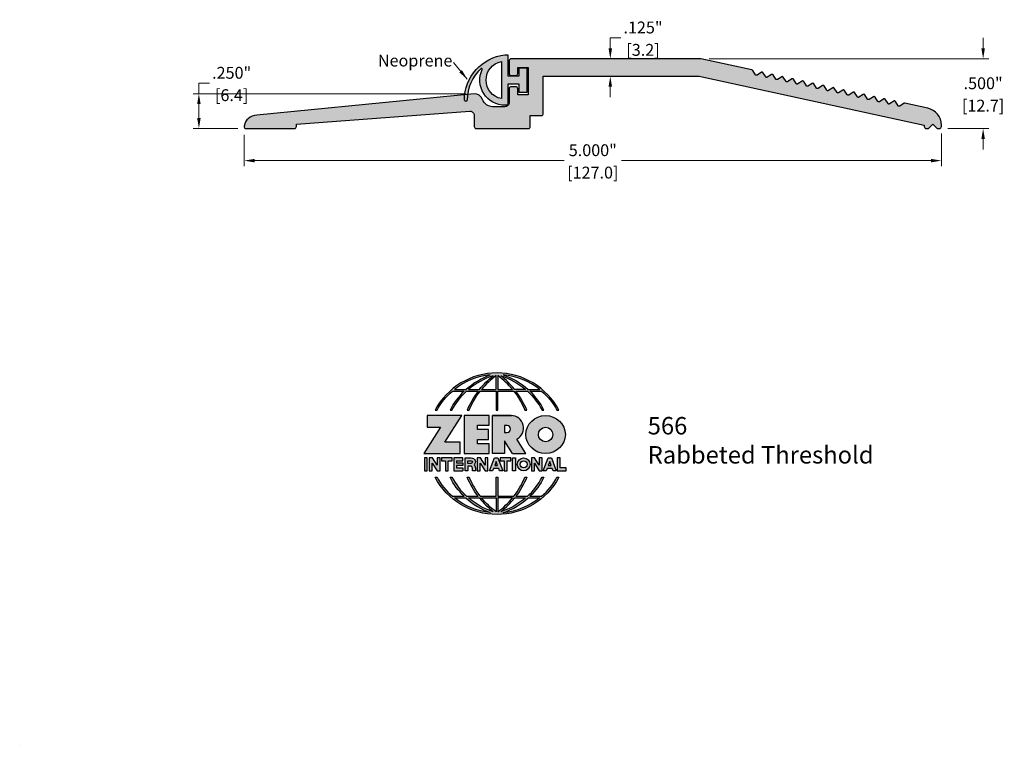
# Model space of a CAD drawing. Units: inches. Extents: x 0 to 7.06, y 0 to 5.2.
import ezdxf

# ---------------------------------------------------------------- set-up
doc = ezdxf.new("R2010")
doc.units = ezdxf.units.IN
doc.header["$MEASUREMENT"] = 0
doc.linetypes.add('HIDDEN2', pattern=[0.1875, 0.125, -0.0625])
doc.layers.get('Defpoints').update_dxf_attribs({"color": 2})
for name, color, linetype in [('A-ANNO-DIMS', 5, 'Continuous'), ('A-ANNO-LOGO', 8, 'Continuous'), ('A-ANNO-TTLB', 8, 'Continuous'), ('A-DETL-PAT1', 254, 'Continuous'), ('A-DETL-RUBR', 75, 'Continuous'), ('A-DETL-SADL', 1, 'Continuous')]:
    doc.layers.add(name, color=color, linetype=linetype)
doc.layers.add('A-ANNO-TEXT', color=6, linetype='Continuous', lineweight=5)
doc.styles.get("Standard").update_dxf_attribs({"font": 'cityb___.ttf'})
doc.styles.add('Zero', font='arial.ttf')
doc.dimstyles.new('dim24', dxfattribs={"dimtxt": 0.085, "dimasz": 0.075, "dimexe": 0.04, "dimexo": 0.06, "dimgap": 0.03125, "dimtad": 0, "dimtih": 1, "dimtoh": 1, "dimdec": 3, "dimzin": 4, "dimdsep": 46, "dimlunit": 3, "dimtxsty": 'Zero', "dimcen": 0.02, "dimclrd": 5, "dimclre": 5, "dimclrt": 5, "dimadec": 0, "dimazin": 0, "dimtfac": 1, "dimtdec": 3, "dimtofl": 0, "dimtmove": 0, "dimatfit": 3, "dimfxl": 1, "dimtolj": 1, "dimtzin": 0, "dimlwd": 0, "dimlwe": 0, "dimarcsym": 0})

# ---------------------------------------------------------------- blocks, each defined once
blk = doc.blocks.new('A$C4B96101F')
at = {"layer": 'A-ANNO-LOGO'}
h = blk.add_hatch(color=256, dxfattribs=at)
h.dxf.hatch_style = 1
h.paths.add_polyline_path([(-0.0714, -1.7685), (-0.0578, -1.7685, -0.089572), (0.052, -1.633), (0.136, -1.633, 0.081933), (0.0357, -1.7685), (0.0493, -1.7685, -0.085102), (0.1535, -1.633), (0.2365, -1.633, 0.063711), (0.1587, -1.7685), (0.1718, -1.7685, -0.065438), (0.2517, -1.633), (0.3661, -1.633), (0.3661, -1.7685), (0.3781, -1.7685), (0.3781, -1.633), (0.4926, -1.633, -0.065438), (0.5725, -1.7685), (0.5855, -1.7685, 0.063711), (0.5077, -1.633), (0.5907, -1.633, -0.085102), (0.695, -1.7685), (0.7085, -1.7685, 0.081933), (0.6082, -1.633), (0.6922, -1.633, -0.089572), (0.802, -1.7685), (0.8156, -1.7685, 0.600343)])
h.paths.add_polyline_path([(0.3661, -1.5211), (0.3661, -1.621), (0.2613, -1.621, -0.060203)], flags=16)
h.paths.add_polyline_path([(0.3781, -1.5211, -0.060203), (0.4829, -1.621), (0.3781, -1.621)], flags=16)
h.paths.add_polyline_path([(0.3451, -1.5222, 0.057072), (0.2459, -1.621), (0.167, -1.621, -0.101727)], flags=16)
h.paths.add_polyline_path([(0.3992, -1.5222, -0.101727), (0.5772, -1.621), (0.4984, -1.621, 0.057072)], flags=16)
h.paths.add_polyline_path([(0.324, -1.5166, 0.099481), (0.1488, -1.621), (0.0665, -1.621, -0.1446)], flags=16)
h.paths.add_polyline_path([(0.4162, -1.5152, -0.147365), (0.6793, -1.621), (0.5954, -1.621, 0.101523)], flags=16)
h = blk.add_hatch(color=256, dxfattribs=at)
h.dxf.hatch_style = 1
h.paths.add_polyline_path([(0.121, -1.8072), (-0.1278, -1.8072), (-0.1278, -1.8913), (-0.0324, -1.8913), (-0.1531, -2.0792), (0.108, -2.0792), (0.108, -1.9979), (-0.0015, -1.9979)])
h = blk.add_hatch(color=256, dxfattribs=at)
h.dxf.hatch_style = 1
h.paths.add_polyline_path([(0.2326, -1.8766), (0.3152, -1.8766), (0.3152, -1.8072), (0.136, -1.8072), (0.136, -2.0792), (0.3152, -2.0792), (0.3152, -2.0098), (0.2326, -2.0098), (0.2326, -1.9784), (0.3107, -1.9784), (0.3107, -1.908), (0.2326, -1.908)])
h = blk.add_hatch(color=256, dxfattribs=at)
h.dxf.hatch_style = 1
h.paths.add_polyline_path([(0.3392, -1.8072), (0.3392, -2.0792), (0.425, -2.0792), (0.425, -1.9887), (0.4822, -2.0792), (0.5799, -2.0792), (0.5149, -1.9763, 0.78214), (0.4729, -1.8072)])
h.paths.add_polyline_path([(0.425, -1.8783), (0.444, -1.8783, -1), (0.444, -1.9294), (0.425, -1.9294)], flags=16)
h = blk.add_hatch(color=256, dxfattribs=at)
h.dxf.hatch_style = 1
edge = h.paths.add_edge_path()
edge.add_ellipse((0.7207, -1.9432), major_axis=(-0.1415, 0), ratio=0.961437, start_angle=0, end_angle=360)
h.paths.add_polyline_path([(0.7728, -1.9432, -1), (0.6686, -1.9432, -1)], flags=16)
h = blk.add_hatch(color=256, dxfattribs=at)
h.dxf.hatch_style = 1
h.paths.add_polyline_path([(-0.1276, -2.1104), (-0.1486, -2.1104), (-0.1486, -2.2036), (-0.1276, -2.2036)])
h = blk.add_hatch(color=256, dxfattribs=at)
h.dxf.hatch_style = 1
h.paths.add_polyline_path([(-0.0575, -2.2036), (-0.0365, -2.2036), (-0.0365, -2.1104), (-0.0575, -2.1104), (-0.0575, -2.1639), (-0.0908, -2.1104), (-0.1132, -2.1104), (-0.1132, -2.2036), (-0.0922, -2.2036), (-0.0922, -2.1479)])
h = blk.add_hatch(color=256, dxfattribs=at)
h.dxf.hatch_style = 1
h.paths.add_polyline_path([(-0.0259, -2.1104), (-0.0259, -2.1314), (0.0025, -2.1314), (0.0025, -2.2036), (0.0231, -2.2036), (0.0231, -2.1314), (0.0514, -2.1314), (0.0514, -2.1104)])
h = blk.add_hatch(color=256, dxfattribs=at)
h.dxf.hatch_style = 1
h.paths.add_polyline_path([(0.0616, -2.1104), (0.0616, -2.2036), (0.1283, -2.2036), (0.1283, -2.1826), (0.0822, -2.1826), (0.0822, -2.166), (0.1283, -2.166), (0.1283, -2.1453), (0.0822, -2.1453), (0.0822, -2.1311), (0.1283, -2.1311), (0.1283, -2.1104)])
h = blk.add_hatch(color=256, dxfattribs=at)
h.dxf.hatch_style = 1
h.paths.add_polyline_path([(0.1427, -2.1104), (0.1427, -2.2036), (0.1637, -2.2036), (0.1637, -2.1689), (0.1877, -2.1689, -0.21183), (0.1976, -2.1905), (0.1976, -2.2036), (0.2186, -2.2036), (0.2186, -2.1905, 0.183993), (0.2074, -2.1611, 0.68298), (0.1877, -2.1104)])
h.paths.add_polyline_path([(0.1637, -2.1311), (0.1851, -2.1311, -1), (0.1877, -2.1501), (0.1637, -2.1501)], flags=16)
h = blk.add_hatch(color=256, dxfattribs=at)
h.dxf.hatch_style = 1
h.paths.add_polyline_path([(0.2515, -2.1479), (0.2863, -2.2036), (0.3073, -2.2036), (0.3073, -2.1104), (0.2863, -2.1104), (0.2863, -2.1639), (0.2529, -2.1104), (0.2305, -2.1104), (0.2305, -2.2036), (0.2515, -2.2036)])
h = blk.add_hatch(color=256, dxfattribs=at)
h.dxf.hatch_style = 1
h.paths.add_polyline_path([(0.3782, -2.1104), (0.3536, -2.1104), (0.3186, -2.2036), (0.341, -2.2036), (0.3476, -2.1859), (0.3841, -2.1859), (0.3908, -2.2036), (0.4132, -2.2036)])
h = blk.add_hatch(color=256, dxfattribs=at)
h.dxf.hatch_style = 1
h.paths.add_polyline_path([(0.3949, -2.1104), (0.3949, -2.1314), (0.4232, -2.1314), (0.4232, -2.2036), (0.4438, -2.2036), (0.4438, -2.1314), (0.4722, -2.1314), (0.4722, -2.1104)])
h = blk.add_hatch(color=256, dxfattribs=at)
h.dxf.hatch_style = 1
h.paths.add_polyline_path([(0.4838, -2.1104), (0.4838, -2.2036), (0.5048, -2.2036), (0.5048, -2.1104)])
h = blk.add_hatch(color=256, dxfattribs=at)
h.dxf.hatch_style = 1
h.paths.add_polyline_path([(0.5167, -2.157, 1), (0.6098, -2.157, 1)])
h.paths.add_polyline_path([(0.5888, -2.157, -1), (0.5377, -2.157, -1)], flags=16)
h = blk.add_hatch(color=256, dxfattribs=at)
h.dxf.hatch_style = 1
h.paths.add_polyline_path([(0.6195, -2.2036), (0.6405, -2.2036), (0.6405, -2.1479), (0.6753, -2.2036), (0.6963, -2.2036), (0.6963, -2.1104), (0.6753, -2.1104), (0.6753, -2.1639), (0.6419, -2.1104), (0.6195, -2.1104)])
h = blk.add_hatch(color=256, dxfattribs=at)
h.dxf.hatch_style = 1
h.paths.add_polyline_path([(0.7378, -2.1104), (0.7028, -2.2036), (0.7252, -2.2036), (0.7319, -2.1859), (0.7683, -2.1859), (0.775, -2.2036), (0.7974, -2.2036), (0.7624, -2.1104)])
h.paths.add_polyline_path([(0.7501, -2.1374), (0.7604, -2.1649), (0.7398, -2.1649)], flags=16)
h = blk.add_hatch(color=256, dxfattribs=at)
h.dxf.hatch_style = 1
h.paths.add_polyline_path([(0.8033, -2.2036), (0.8669, -2.2036), (0.8669, -2.1826), (0.8243, -2.1826), (0.8243, -2.1104), (0.8033, -2.1104)])
h = blk.add_hatch(color=256, dxfattribs=at)
h.dxf.hatch_style = 1
h.paths.add_polyline_path([(0.3781, -2.25), (0.3661, -2.25), (0.3661, -2.3854), (0.2517, -2.3854, -0.065438), (0.1718, -2.25), (0.1587, -2.25, 0.063711), (0.2365, -2.3854), (0.1535, -2.3854, -0.085102), (0.0493, -2.25), (0.0357, -2.25, 0.081933), (0.136, -2.3854), (0.052, -2.3854, -0.089572), (-0.0578, -2.25), (-0.0714, -2.25, 0.600343), (0.8156, -2.25), (0.802, -2.25, -0.089572), (0.6922, -2.3854), (0.6082, -2.3854, 0.081933), (0.7085, -2.25), (0.695, -2.25, -0.085102), (0.5907, -2.3854), (0.5077, -2.3854, 0.063711), (0.5855, -2.25), (0.5725, -2.25, -0.065438), (0.4926, -2.3854), (0.3781, -2.3854)])
h.paths.add_polyline_path([(0.3781, -2.3974), (0.4829, -2.3974, -0.060203), (0.3781, -2.4973)], flags=16)
h.paths.add_polyline_path([(0.3661, -2.3974), (0.3661, -2.4973, -0.060203), (0.2613, -2.3974)], flags=16)
h.paths.add_polyline_path([(0.4984, -2.3974), (0.5772, -2.3974, -0.101727), (0.3992, -2.4962, 0.057072)], flags=16)
h.paths.add_polyline_path([(0.3451, -2.4962, -0.101727), (0.167, -2.3974), (0.2459, -2.3974, 0.057072)], flags=16)
h.paths.add_polyline_path([(0.4162, -2.5033, 0.101523), (0.5954, -2.3974), (0.6793, -2.3974, -0.147365)], flags=16)
h.paths.add_polyline_path([(0.324, -2.5019, -0.1446), (0.0665, -2.3974), (0.1488, -2.3974, 0.099481)], flags=16)
blk.add_line((0.3107, -1.9757), (0.3107, -1.9108), dxfattribs=at)
for points in [[(0.8156, -1.7685, 0.600343), (-0.0714, -1.7685), (-0.0578, -1.7685, -0.089572), (0.052, -1.633), (0.136, -1.633, 0.081933), (0.0357, -1.7685)], [(0.0357, -1.7685), (0.0493, -1.7685, -0.085102), (0.1535, -1.633), (0.2365, -1.633, 0.063711), (0.1587, -1.7685), (0.1718, -1.7685, -0.065438), (0.2517, -1.633), (0.3661, -1.633), (0.3661, -1.7685), (0.3781, -1.7685)], [(0.3781, -1.7685), (0.3781, -1.633), (0.4926, -1.633, -0.065438), (0.5725, -1.7685), (0.5855, -1.7685, 0.063711), (0.5077, -1.633), (0.5911, -1.633)], [(0.5904, -1.6328, -0.085296), (0.695, -1.7685), (0.7085, -1.7685, 0.081933), (0.6082, -1.633), (0.6922, -1.633, -0.089572), (0.802, -1.7685), (0.8156, -1.7685)], [(0.5149, -1.9763, 0.781923), (0.4729, -1.8072), (0.3392, -1.8072)], [(0.5904, -2.3857, 0.085296), (0.695, -2.25), (0.7085, -2.25, -0.081933), (0.6082, -2.3854), (0.6922, -2.3854, 0.089572), (0.802, -2.25), (0.8156, -2.25, -0.600343), (-0.0714, -2.25), (-0.0578, -2.25, 0.089572), (0.052, -2.3854), (0.136, -2.3854, -0.081933), (0.0357, -2.25), (0.0493, -2.25, 0.085102), (0.1535, -2.3854), (0.2365, -2.3854, -0.063711), (0.1587, -2.25), (0.1718, -2.25, 0.065438), (0.2517, -2.3854), (0.3661, -2.3854), (0.3661, -2.25), (0.3781, -2.25), (0.3781, -2.3854), (0.4926, -2.3854, 0.065438), (0.5725, -2.25), (0.5855, -2.25, -0.063711), (0.5077, -2.3854), (0.5911, -2.3854)]]:
    blk.add_lwpolyline(points, format="xyb", dxfattribs=at)
for points in [[(0.0665, -1.621), (0.1488, -1.621, -0.099481), (0.324, -1.5166, 0.1446)], [(0.3451, -1.5222, 0.101727), (0.167, -1.621), (0.2459, -1.621, -0.057072)], [(0.3661, -1.5211, 0.060203), (0.2613, -1.621), (0.3661, -1.621)], [(0.4829, -1.621, 0.060203), (0.3781, -1.5211), (0.3781, -1.621)], [(0.5772, -1.621), (0.4984, -1.621, 0.057072), (0.3992, -1.5222, -0.101727)], [(0.4162, -1.5152, -0.101523), (0.5954, -1.621), (0.6793, -1.621, 0.147365)], [(0.425, -1.9294), (0.444, -1.9294, 1), (0.444, -1.8783), (0.425, -1.8783)], [(0.1877, -2.1104, -0.68298), (0.2074, -2.1611, -0.183993), (0.2186, -2.1905), (0.2186, -2.2036), (0.1976, -2.2036), (0.1976, -2.1905, 0.21183), (0.1877, -2.1689), (0.1637, -2.1689), (0.1637, -2.2036), (0.1427, -2.2036), (0.1427, -2.1104)], [(0.1877, -2.1311, -0.87274), (0.1877, -2.1501), (0.1637, -2.1501), (0.1637, -2.1311)], [(0.0665, -2.3974), (0.1488, -2.3974, 0.099481), (0.324, -2.5019, -0.1446)], [(0.3451, -2.4962, -0.101727), (0.167, -2.3974), (0.2459, -2.3974, 0.057072)], [(0.3661, -2.4973, -0.060203), (0.2613, -2.3974), (0.3661, -2.3974)], [(0.3781, -2.3974), (0.3781, -2.4973, 0.060203), (0.4829, -2.3974)], [(0.3992, -2.4962, 0.057072), (0.4984, -2.3974), (0.5772, -2.3974, -0.101727)], [(0.4162, -2.5033, 0.101523), (0.5954, -2.3974), (0.6793, -2.3974, -0.147365)]]:
    blk.add_lwpolyline(points, format="xyb", close=True, dxfattribs=at)
for points in [[(-0.1278, -1.8072), (-0.1278, -1.8913), (-0.0324, -1.8913), (-0.1531, -2.0792), (0.108, -2.0792), (0.108, -1.9979), (-0.0015, -1.9979), (0.121, -1.8072)], [(-0.1276, -2.1104), (-0.1486, -2.1104), (-0.1486, -2.2036), (-0.1276, -2.2036)], [(-0.0575, -2.2036), (-0.0365, -2.2036), (-0.0365, -2.1104), (-0.0575, -2.1104), (-0.0575, -2.1639), (-0.0908, -2.1104), (-0.1132, -2.1104), (-0.1132, -2.2036), (-0.0922, -2.2036), (-0.0922, -2.1479)], [(0.2863, -2.2036), (0.3073, -2.2036), (0.3073, -2.1104), (0.2863, -2.1104), (0.2863, -2.1639), (0.2529, -2.1104), (0.2305, -2.1104), (0.2305, -2.2036), (0.2515, -2.2036), (0.2515, -2.1479)], [(0.3476, -2.1859), (0.341, -2.2036), (0.3186, -2.2036), (0.3536, -2.1104), (0.3782, -2.1104), (0.4132, -2.2036), (0.3908, -2.2036), (0.3841, -2.1859)], [(0.4838, -2.2036), (0.4838, -2.1104), (0.5048, -2.1104), (0.5048, -2.2036)], [(0.6405, -2.2036), (0.6405, -2.1479), (0.6753, -2.2036), (0.6963, -2.2036), (0.6963, -2.1104), (0.6753, -2.1104), (0.6753, -2.1639), (0.6419, -2.1104), (0.6195, -2.1104), (0.6195, -2.2036)], [(0.7319, -2.1859), (0.7252, -2.2036), (0.7028, -2.2036), (0.7378, -2.1104), (0.7624, -2.1104), (0.7974, -2.2036), (0.775, -2.2036), (0.7683, -2.1859)], [(0.8243, -2.1826), (0.8243, -2.1104), (0.8033, -2.1104), (0.8033, -2.2036), (0.8669, -2.2036), (0.8669, -2.1826)], [(0.3762, -2.1649), (0.3659, -2.1374), (0.3555, -2.1649)], [(0.7604, -2.1649), (0.7501, -2.1374), (0.7398, -2.1649)]]:
    blk.add_lwpolyline(points, close=True, dxfattribs=at)
for points in [[(0.3152, -1.8072), (0.136, -1.8072), (0.136, -2.0792), (0.3152, -2.0792), (0.3152, -2.0098), (0.2326, -2.0098), (0.2326, -1.9784)], [(0.2326, -1.9784), (0.3107, -1.9784), (0.3107, -1.908), (0.2326, -1.908), (0.2326, -1.8766), (0.3152, -1.8766), (0.3152, -1.8072)], [(0.4822, -2.0792), (0.425, -1.9887), (0.425, -2.0792), (0.3392, -2.0792), (0.3392, -1.8072), (0.4799, -1.8072)], [(0.4822, -2.0792), (0.5799, -2.0792), (0.515, -1.9764)], [(0.0231, -2.1314), (0.0514, -2.1314), (0.0514, -2.1104), (-0.0259, -2.1104), (-0.0259, -2.1314), (0.0025, -2.1314), (0.0025, -2.2036), (0.0231, -2.2036), (0.0231, -2.1314)], [(0.0822, -2.1311), (0.1283, -2.1311), (0.1283, -2.1104), (0.0616, -2.1104), (0.0616, -2.2036), (0.1283, -2.2036)], [(0.4438, -2.1314), (0.4722, -2.1314), (0.4722, -2.1104), (0.3949, -2.1104), (0.3949, -2.1314), (0.4232, -2.1314), (0.4232, -2.2036), (0.4438, -2.2036), (0.4438, -2.1314)], [(0.0822, -2.1311), (0.0822, -2.1453), (0.1283, -2.1453), (0.1283, -2.166), (0.0822, -2.166), (0.0822, -2.1826), (0.1283, -2.1826), (0.1283, -2.2036)]]:
    blk.add_lwpolyline(points, dxfattribs=at)
for centre, radius in [((0.7207, -1.9432), 0.0521), ((0.5632, -2.157), 0.0466), ((0.5632, -2.157), 0.0256)]:
    blk.add_circle(centre, radius, dxfattribs=at)
blk.add_ellipse((0.7207, -1.9432), major_axis=(-0.1415, 0), ratio=0.961437, dxfattribs=at)
blk = doc.blocks.new('A$C428E5348')
at = {"layer": 'A-DETL-RUBR'}
blk.add_lwpolyline([(0.2085, -0.3037, 1), (0.2085, -0.2837, 0.38327), (-0.1146, -0.5741), (-0.1146, -0.5937), (0.0359, -0.5937), (0.0359, -0.6757), (-0.0221, -0.6757), (-0.0221, -0.7307), (0.1539, -0.7307), (0.1539, -0.6757), (0.0959, -0.6757), (0.0959, -0.5937), (0.2464, -0.5937), (0.2464, -0.5742, 0.549258), (-0.0107, -0.4108, -0.821101), (-0.0165, -0.4029, -0.210527), (0.2085, -0.3037)], format="xyb", dxfattribs=at)
blk.add_lwpolyline([(-0.0672, -0.5487), (0.199, -0.5487, 0.826577)], format="xyb", close=True, dxfattribs=at)
blk = doc.blocks.new('*D21')
at = {"layer": 'A-ANNO-DIMS', "color": 5, "lineweight": 0, "transparency": 16777216}
for p, q in [((4.2345, 4.9937), (4.2345, 5.0687)), ((4.2345, 5.0687), (4.3095, 5.0687)), ((4.2599, 4.9187), (4.2745, 4.9187)), ((4.2599, 4.7941), (4.2745, 4.7941)), ((4.2345, 4.7191), (4.2345, 4.6441))]:
    blk.add_line(p, q, dxfattribs=at)
at = {"layer": 'A-ANNO-DIMS', "color": 5, "transparency": 16777216}
for points in [[(4.222, 4.9937), (4.247, 4.9937), (4.2345, 4.9187)], [(4.222, 4.7191), (4.247, 4.7191), (4.2345, 4.7941)]]:
    blk.add_solid(points, dxfattribs=at)
at = {"layer": 'Defpoints', "color": 0, "transparency": 16777216}
for p in [(4.1999, 4.9187), (4.2345, 4.9187), (4.1999, 4.7941)]:
    blk.add_point(p, dxfattribs=at)
at = {"layer": 'A-ANNO-DIMS', "color": 5, "transparency": 16777216, "char_height": 0.085, "attachment_point": 5, "style": 'Zero'}
for s, insert in [('\\A1;.125"', (4.4692, 5.1434)), ('\\A1;[3.2]', (4.4692, 4.983))]:
    blk.add_mtext(s, dxfattribs=dict(at, insert=insert))
blk = doc.blocks.new('*D22')
at = {"layer": 'A-ANNO-DIMS', "color": 5, "lineweight": 0, "transparency": 16777216}
for p, q in [((6.6092, 4.3833), (6.6092, 4.1493)), ((1.6092, 4.3741), (1.6092, 4.1493)), ((1.6842, 4.1893), (3.9042, 4.1893)), ((6.5342, 4.1893), (4.3141, 4.1893))]:
    blk.add_line(p, q, dxfattribs=at)
at = {"layer": 'A-ANNO-DIMS', "color": 5, "transparency": 16777216}
for points in [[(1.6842, 4.2018), (1.6842, 4.1768), (1.6092, 4.1893)], [(6.5342, 4.2018), (6.5342, 4.1768), (6.6092, 4.1893)]]:
    blk.add_solid(points, dxfattribs=at)
at = {"layer": 'Defpoints', "color": 0, "transparency": 16777216}
for p in [(1.6092, 4.4341), (6.6092, 4.4433), (6.6092, 4.1893)]:
    blk.add_point(p, dxfattribs=at)
at = {"layer": 'A-ANNO-DIMS', "color": 5, "transparency": 16777216, "char_height": 0.085, "attachment_point": 5, "style": 'Zero'}
for s, insert in [('\\A1;5.000"', (4.1092, 4.264)), ('\\A1;[127.0]', (4.1092, 4.1036))]:
    blk.add_mtext(s, dxfattribs=dict(at, insert=insert))
blk = doc.blocks.new('*D23')
at = {"layer": 'A-ANNO-DIMS', "color": 5, "lineweight": 0, "transparency": 16777216}
for p, q in [((1.285, 4.6691), (1.285, 4.7441)), ((1.285, 4.7441), (1.36, 4.7441)), ((3.1992, 4.6691), (1.245, 4.6691)), ((1.285, 4.4941), (1.285, 4.5941)), ((1.5642, 4.4191), (1.245, 4.4191))]:
    blk.add_line(p, q, dxfattribs=at)
at = {"layer": 'A-ANNO-DIMS', "color": 5, "transparency": 16777216}
for points in [[(1.2725, 4.5941), (1.2975, 4.5941), (1.285, 4.6691)], [(1.2725, 4.4941), (1.2975, 4.4941), (1.285, 4.4191)]]:
    blk.add_solid(points, dxfattribs=at)
at = {"layer": 'Defpoints', "color": 0, "transparency": 16777216}
for p in [(1.285, 4.6691), (3.2592, 4.6691), (1.6242, 4.4191)]:
    blk.add_point(p, dxfattribs=at)
at = {"layer": 'A-ANNO-DIMS', "color": 5, "transparency": 16777216, "char_height": 0.085, "attachment_point": 5, "style": 'Zero'}
for s, insert in [('\\A1;.250"', (1.5197, 4.8187)), ('\\A1;[6.4]', (1.5197, 4.6583))]:
    blk.add_mtext(s, dxfattribs=dict(at, insert=insert))
blk = doc.blocks.new('*D24')
at = {"layer": 'A-ANNO-DIMS', "color": 5, "lineweight": 0, "transparency": 16777216}
for p, q in [((6.9078, 4.9941), (6.9078, 5.0691)), ((4.9442, 4.9191), (6.9478, 4.9191)), ((6.6542, 4.4191), (6.9478, 4.4191)), ((6.9078, 4.3441), (6.9078, 4.2691))]:
    blk.add_line(p, q, dxfattribs=at)
at = {"layer": 'A-ANNO-DIMS', "color": 5, "transparency": 16777216}
for points in [[(6.8953, 4.9941), (6.9203, 4.9941), (6.9078, 4.9191)], [(6.8953, 4.3441), (6.9203, 4.3441), (6.9078, 4.4191)]]:
    blk.add_solid(points, dxfattribs=at)
at = {"layer": 'Defpoints', "color": 0, "transparency": 16777216}
for p in [(4.8842, 4.9191), (6.9078, 4.9191), (6.5942, 4.4191)]:
    blk.add_point(p, dxfattribs=at)
at = {"layer": 'A-ANNO-DIMS', "color": 5, "transparency": 16777216, "char_height": 0.085, "attachment_point": 5, "style": 'Zero'}
for s, insert in [('\\A1;.500"', (6.9078, 4.7437)), ('\\A1;[12.7]', (6.9078, 4.5833))]:
    blk.add_mtext(s, dxfattribs=dict(at, insert=insert))

msp = doc.modelspace()

# ---------------------------------------------------------------- hatches: boundary and pattern name
at = {"layer": 'A-DETL-PAT1'}
msp.add_hatch(color=256, dxfattribs=at).paths.add_polyline_path([(5.2556, 4.8359, 0.198911), (5.2506, 4.8394), (4.8842, 4.9191), (3.5242, 4.9191, 0.414214), (3.5092, 4.9041), (3.5092, 4.8141, 0.414214), (3.5242, 4.7991), (3.5562, 4.7991, 0.414214), (3.5712, 4.8141), (3.5712, 4.8571), (3.6462, 4.8571), (3.6462, 4.6611), (3.5712, 4.6611), (3.5712, 4.7041, 0.414214), (3.5562, 4.7191), (3.5242, 4.7191, 0.414214), (3.5092, 4.7041), (3.5092, 4.6078, -0.41469), (3.4771, 4.5758), (3.3912, 4.5759, -0.316617), (3.3178, 4.6278, 0.317064), (3.2592, 4.6691), (1.6996, 4.5145, 0.363155), (1.6094, 4.4365, 0.462225), (1.6242, 4.4191), (1.9692, 4.4191, 0.414214), (1.9842, 4.4341), (1.9842, 4.4501), (3.228, 4.5441, -0.414214), (3.2592, 4.5129), (3.2592, 4.4341, 0.414214), (3.2742, 4.4191), (3.6462, 4.4191, 0.414214), (3.6612, 4.4341), (3.6612, 4.5121), (3.7392, 4.5121, 0.414214), (3.7542, 4.5271), (3.7542, 4.7941), (4.8707, 4.7941), (6.4852, 4.4431), (6.4852, 4.4341, 0.414214), (6.5002, 4.4191), (6.51, 4.4191, 0.198912), (6.5206, 4.4235), (6.5472, 4.4501), (6.5738, 4.4235, 0.198912), (6.5844, 4.4191), (6.5942, 4.4191, 0.414214), (6.6092, 4.4341), (6.6092, 4.4433, 0.352819), (6.5107, 4.5655), (6.347, 4.6011, 0.198913), (6.341, 4.6), (6.31, 4.58, -0.414214), (6.2989, 4.5824), (6.2789, 4.6135, 0.414214), (6.2679, 4.6159), (6.2369, 4.5959, -0.414214), (6.2258, 4.5983), (6.2059, 4.6293, 0.414214), (6.1948, 4.6317), (6.1638, 4.6118, -0.414214), (6.1527, 4.6142), (6.1328, 4.6452, 0.414214), (6.1217, 4.6476), (6.0907, 4.6277, -0.414214), (6.0796, 4.6301), (6.0597, 4.6611, 0.414214), (6.0486, 4.6635), (6.0176, 4.6436, -0.414214), (6.0065, 4.646), (5.9866, 4.677, 0.414214), (5.9755, 4.6794), (5.9445, 4.6595, -0.414214), (5.9334, 4.6619), (5.9135, 4.6929, 0.414214), (5.9024, 4.6953), (5.8714, 4.6754, -0.414214), (5.8603, 4.6778), (5.8404, 4.7088, 0.414214), (5.8293, 4.7112), (5.7983, 4.6912, -0.414214), (5.7872, 4.6936), (5.7673, 4.7247, 0.414214), (5.7562, 4.7271), (5.7252, 4.7071, -0.414214), (5.7142, 4.7095), (5.6942, 4.7406, 0.414214), (5.6831, 4.743), (5.6521, 4.723, -0.414214), (5.6411, 4.7254), (5.6211, 4.7565, 0.414214), (5.6101, 4.7589), (5.579, 4.7389, -0.414214), (5.568, 4.7413), (5.548, 4.7724, 0.414214), (5.537, 4.7748), (5.5059, 4.7548, -0.414214), (5.4949, 4.7572), (5.4749, 4.7882, 0.414214), (5.4639, 4.7906), (5.4328, 4.7707, -0.414214), (5.4218, 4.7731), (5.4018, 4.8041, 0.414214), (5.3908, 4.8065), (5.3597, 4.7866, -0.414214), (5.3487, 4.789), (5.3287, 4.82, 0.414214), (5.3177, 4.8224), (5.2867, 4.8025, -0.414214), (5.2756, 4.8049)])
at = {"layer": 'A-DETL-RUBR', "linetype": 'HIDDEN2'}
h = msp.add_hatch(color=256, dxfattribs=at)
h.dxf.hatch_style = 1
h.paths.add_polyline_path([(3.499, 4.9472), (3.4794, 4.9472, 0.349773), (3.1913, 4.6623), (3.2117, 4.6644, -0.176138), (3.3082, 4.8491, -0.821101), (3.3161, 4.8433, 0.549258), (3.4795, 4.5862), (3.499, 4.5862), (3.499, 4.7367), (3.581, 4.7367), (3.581, 4.6787), (3.636, 4.6787), (3.636, 4.8547), (3.581, 4.8547), (3.581, 4.7967), (3.499, 4.7967)])
h.paths.add_polyline_path([(3.454, 4.8998), (3.454, 4.6336, -0.826577)], flags=16)

# ---------------------------------------------------------------- linework, layer by layer
at = {"layer": 'A-DETL-PAT1'}
msp.add_line((0, 0), (0, 0), dxfattribs=at)
at = {"layer": 'A-DETL-SADL'}
msp.add_lwpolyline([(3.5242, 4.9191, 0.414214), (3.5092, 4.9041), (3.5092, 4.8141, 0.414214), (3.5242, 4.7991), (3.5562, 4.7991, 0.414214), (3.5712, 4.8141), (3.5712, 4.8571), (3.6462, 4.8571), (3.6462, 4.6611), (3.5712, 4.6611), (3.5712, 4.7041, 0.414214), (3.5562, 4.7191), (3.5242, 4.7191, 0.414214), (3.5092, 4.7041), (3.5092, 4.6078, -0.41469), (3.4771, 4.5758), (3.3912, 4.5759, -0.316617), (3.3178, 4.6278, 0.317064), (3.2592, 4.6691), (1.6996, 4.5145, 0.363155), (1.6094, 4.4365, 0.462225), (1.6242, 4.4191), (1.9692, 4.4191, 0.414214), (1.9842, 4.4341), (1.9842, 4.4501), (3.228, 4.5441, -0.414214), (3.2592, 4.5129), (3.2592, 4.4341, 0.414214), (3.2742, 4.4191), (3.6462, 4.4191, 0.414214), (3.6612, 4.4341), (3.6612, 4.5121), (3.7392, 4.5121, 0.414214), (3.7542, 4.5271), (3.7542, 4.7941), (4.8707, 4.7941), (6.4852, 4.4431), (6.4852, 4.4341, 0.414214), (6.5002, 4.4191), (6.51, 4.4191, 0.198912), (6.5206, 4.4235), (6.5472, 4.4501), (6.5738, 4.4235, 0.198912), (6.5844, 4.4191), (6.5942, 4.4191, 0.414214), (6.6092, 4.4341), (6.6092, 4.4433, 0.352819), (6.5107, 4.5655), (6.347, 4.6011, 0.198913), (6.341, 4.6), (6.31, 4.58, -0.414214), (6.2989, 4.5824), (6.2789, 4.6135, 0.414214), (6.2679, 4.6159), (6.2369, 4.5959, -0.414214), (6.2258, 4.5983), (6.2059, 4.6293, 0.414214), (6.1948, 4.6317), (6.1638, 4.6118, -0.414214), (6.1527, 4.6142), (6.1328, 4.6452, 0.414214), (6.1217, 4.6476), (6.0907, 4.6277, -0.414214), (6.0796, 4.6301), (6.0597, 4.6611, 0.414214), (6.0486, 4.6635), (6.0176, 4.6436, -0.414214), (6.0065, 4.646), (5.9866, 4.677, 0.414214), (5.9755, 4.6794), (5.9445, 4.6595, -0.414214), (5.9334, 4.6619), (5.9135, 4.6929, 0.414214), (5.9024, 4.6953), (5.8714, 4.6754, -0.414214), (5.8603, 4.6778), (5.8404, 4.7088, 0.414214), (5.8293, 4.7112), (5.7983, 4.6912, -0.414214), (5.7872, 4.6936), (5.7673, 4.7247, 0.414214), (5.7562, 4.7271), (5.7252, 4.7071, -0.414214), (5.7142, 4.7095), (5.6942, 4.7406, 0.414214), (5.6831, 4.743), (5.6521, 4.723, -0.414214), (5.6411, 4.7254), (5.6211, 4.7565, 0.414214), (5.6101, 4.7589), (5.579, 4.7389, -0.414214), (5.568, 4.7413), (5.548, 4.7724, 0.414214), (5.537, 4.7748), (5.5059, 4.7548, -0.414214), (5.4949, 4.7572), (5.4749, 4.7882, 0.414214), (5.4639, 4.7906), (5.4328, 4.7707, -0.414214), (5.4218, 4.7731), (5.4018, 4.8041, 0.414214), (5.3908, 4.8065), (5.3597, 4.7866, -0.414214), (5.3487, 4.789), (5.3287, 4.82, 0.414214), (5.3177, 4.8224), (5.2867, 4.8025, -0.414214), (5.2756, 4.8049), (5.2556, 4.8359, 0.198911), (5.2506, 4.8394), (4.8842, 4.9191), (3.5242, 4.9191, 0.414214), (3.5092, 4.9041), (3.5092, 4.8211)], format="xyb", dxfattribs=at)

# ---------------------------------------------------------------- block references
at = {"layer": 'A-ANNO-TTLB'}
msp.add_blockref('A$C4B96101F', (3.0502, 4.1701), dxfattribs=at)
at = {"layer": 'A-DETL-RUBR', "linetype": 'HIDDEN2', "xscale": -1, "rotation": 90}
msp.add_blockref('A$C428E5348', (2.9053, 4.8326), dxfattribs=at)

# ---------------------------------------------------------------- texts
at = {"layer": 'A-ANNO-TEXT', "insert": (2.5681, 4.9488), "char_height": 0.085, "width": 1.122, "attachment_point": 1}
msp.add_mtext('{\\fArial|b0|i0|c0|p34;Neoprene}', dxfattribs=at)
at = {"layer": 'A-ANNO-TEXT', "insert": (4.5029, 2.3522), "char_height": 0.125, "width": 2.986274, "attachment_point": 1, "style": 'Zero'}
msp.add_mtext('566\\PRabbeted Threshold', dxfattribs=at)

# ---------------------------------------------------------------- dimensions: what is measured, and where the dimension line sits
at = {"layer": 'A-ANNO-DIMS'}
for base, p1, p2, picture, middle in [((4.2345, 4.9187), (4.1999, 4.7941), (4.1999, 4.9187), '*D21', (4.4692, 5.0687)), ((6.9078, 4.9191), (6.5942, 4.4191), (4.8842, 4.9191), '*D24', (6.9078, 4.6691)), ((1.285, 4.6691), (1.6242, 4.4191), (3.2592, 4.6691), '*D23', (1.5197, 4.7441))]:
    dim = msp.add_linear_dim(base=base, p1=p1, p2=p2, angle=90, dimstyle='dim24', override={"dimpost": '\\X'}, dxfattribs=at)
    dim.commit()
    dim.dimension.update_dxf_attribs({"geometry": picture, "text_midpoint": middle})
dim = msp.add_linear_dim(base=(6.6092, 4.1893), p1=(1.6092, 4.4341), p2=(6.6092, 4.4433), dimstyle='dim24', override={"dimpost": '\\X'}, dxfattribs=at)
dim.commit()
dim.dimension.update_dxf_attribs({"geometry": '*D22', "text_midpoint": (4.1092, 4.1893)})

# ---------------------------------------------------------------- leaders
at = {"layer": 'A-ANNO-TEXT'}
msp.add_leader([(3.2095, 4.7726), (3.1093, 4.8913)], dimstyle='dim24', override={"dimgap": 0.03125, "dimtad": 0, "dimclrd": 256}, dxfattribs=at)

doc.saveas('drawing.dxf')
